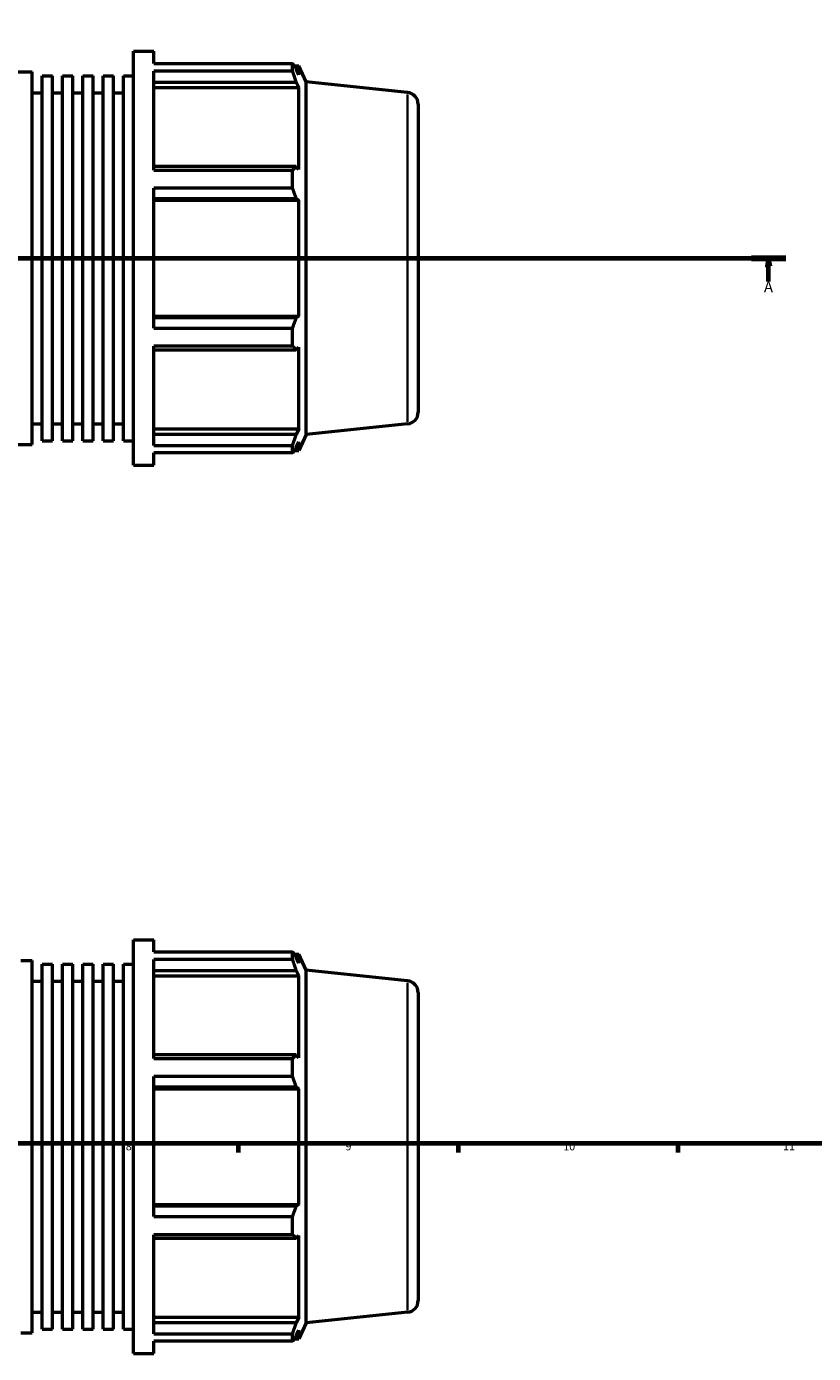
# Model space of a CAD drawing. Units: millimetres. Extents: x -291 to 1112, y -47 to 827.
# Drawn here: x 493 to 744, y -47 to 376 of the extents above; entities that cross this region are included whole.
import ezdxf

# ---------------------------------------------------------------- set-up
doc = ezdxf.new("R2010")
doc.units = ezdxf.units.MM
doc.linetypes.add('CHAIN', pattern=[0.7087, 0.4724, -0.0591, 0.1181, -0.0591])
for name, color, linetype, lineweight in [('Border (ISO)', 7, 'Continuous', 70), ('Section Line (ISO)', 7, 'CHAIN', 70), ('Visible (ISO)', 7, 'Continuous', 50), ('Visible Narrow (ISO)', 7, 'Continuous', 35)]:
    doc.layers.add(name, color=color, linetype=linetype, lineweight=lineweight)
doc.styles.add('Label Text (ISO)', font='tahoma.ttf')
doc.styles.add('Note Text (ISO)', font='tahoma.ttf')

# ---------------------------------------------------------------- blocks, each defined once
blk = doc.blocks.new('Borders Default Border')
at = {"layer": 'Border (ISO)'}
for p, q in [((560.67, 20), (560.67, 17.1)), ((630.75, 20), (630.75, 17.1)), ((700.83, 20), (700.83, 17.1))]:
    blk.add_line(p, q, dxfattribs=at)
at = {"layer": 'Border (ISO)', "flags": 128}
blk.add_lwpolyline([(20, 20), (20, 574), (821, 574), (821, 20), (20, 20)], dxfattribs=at)
at = {"layer": 'Border (ISO)', "color": 232, "true_color": 0xca0064, "char_height": 2.5, "attachment_point": 7, "style": 'Note Text (ISO)'}
for s, insert in [('8', (524.81, 17.04)), ('9', (594.88, 17.05)), ('10', (664.29, 17.05)), ('11', (734.37, 17.1))]:
    blk.add_mtext(s, dxfattribs=dict(at, insert=insert))
blk = doc.blocks.new('2dTransSection0')
at = {"layer": 'Section Line (ISO)', "linetype": 'CHAIN'}
blk.add_line((243.83, 302.43), (735.23, 302.43), dxfattribs=at)
at = {"layer": 'Section Line (ISO)', "linetype": 'Continuous', "lineweight": 140}
for p, q in [((243.83, 302.43), (254.8, 302.43)), ((724.26, 302.43), (735.23, 302.43))]:
    blk.add_line(p, q, dxfattribs=at)
at = {"layer": 'Section Line (ISO)', "linetype": 'Continuous'}
for p, q in [((249.31, 302.43), (248.81, 299.93)), ((249.31, 299.93), (249.31, 302.43)), ((249.81, 299.93), (249.31, 302.43)), ((729.75, 302.43), (729.25, 299.93)), ((729.75, 299.93), (729.75, 302.43)), ((730.25, 299.93), (729.75, 302.43)), ((248.81, 299.93), (249.81, 299.93)), ((249.31, 295.01), (249.31, 299.93)), ((729.25, 299.93), (730.25, 299.93)), ((729.75, 295.01), (729.75, 299.93))]:
    blk.add_line(p, q, dxfattribs=at)
at = {"layer": 'Section Line (ISO)', "linetype": 'Continuous', "flags": 128}
for points in [[(249.81, 299.93), (249.31, 302.43), (248.81, 299.93), (249.81, 299.93)], [(730.25, 299.93), (729.75, 302.43), (729.25, 299.93), (730.25, 299.93)]]:
    blk.add_lwpolyline(points, dxfattribs=at)
at = {"layer": 'Section Line (ISO)'}
for points in [[(249.81, 299.93), (249.31, 302.43), (248.81, 299.93), (249.81, 299.93)], [(730.25, 299.93), (729.75, 302.43), (729.25, 299.93), (730.25, 299.93)]]:
    blk.add_solid(points, dxfattribs=at)
at = {"layer": 'Section Line (ISO)', "char_height": 3.5, "attachment_point": 7, "style": 'Label Text (ISO)'}
for insert in [(247.83, 290.43), (728.26, 290.43)]:
    blk.add_mtext('A', dxfattribs=dict(at, insert=insert))

msp = doc.modelspace()

# ---------------------------------------------------------------- linework, layer by layer
at = {"layer": 'Visible (ISO)'}
for p, q in [((527.317, 236.427), (527.317, 368.427)), ((527.317, 368.427), (533.717, 368.427)), ((533.717, 364.529), (533.717, 368.427)), ((533.717, 364.529), (577.978, 364.529)), ((577.978, 362.142), (577.978, 364.529)), ((457.383, 361.827), (494.96, 361.827)), ((494.96, 243.027), (494.96, 361.827)), ((498.196, 244.215), (498.196, 360.639)), ((498.196, 360.639), (501.431, 360.639)), ((501.431, 244.215), (501.431, 360.639)), ((504.667, 244.215), (504.667, 360.639)), ((504.667, 360.639), (507.903, 360.639)), ((507.903, 244.215), (507.903, 360.639)), ((511.138, 244.215), (511.138, 360.639)), ((511.138, 360.639), (514.374, 360.639)), ((514.374, 244.215), (514.374, 360.639)), ((517.61, 244.215), (517.61, 360.639)), ((517.61, 360.639), (520.846, 360.639)), ((520.846, 244.215), (520.846, 360.639)), ((524.081, 244.215), (524.081, 360.639)), ((524.081, 360.639), (527.317, 360.639)), ((533.717, 330.537), (533.717, 362.142)), ((577.978, 362.142), (533.717, 362.142)), ((578.49, 363.807), (580.035, 363.807)), ((580.035, 360.967), (579.153, 362.855)), ((582.317, 358.681), (580.035, 363.807)), ((580.035, 360.967), (580.035, 363.807)), ((533.717, 358.628), (579.153, 358.628)), ((533.717, 356.872), (580.035, 356.872)), ((579.153, 358.628), (580.035, 356.872)), ((580.035, 330.77), (580.035, 356.872)), ((582.317, 246.174), (582.317, 358.681)), ((614.673, 355.28), (582.317, 358.681)), ((494.96, 355.227), (498.196, 355.227)), ((501.431, 355.227), (504.667, 355.227)), ((507.903, 355.227), (511.138, 355.227)), ((514.374, 355.227), (517.61, 355.227)), ((520.846, 355.227), (524.081, 355.227)), ((618.031, 351.551), (618.031, 253.304)), ((579.153, 331.684), (533.717, 331.684)), ((533.717, 330.537), (577.978, 330.537)), ((577.978, 324.775), (577.978, 330.537)), ((580.035, 330.77), (579.153, 331.684)), ((533.717, 280.079), (533.717, 324.775)), ((577.978, 324.775), (533.717, 324.775)), ((533.717, 321.48), (579.153, 321.48)), ((533.717, 320.885), (580.035, 320.885)), ((579.153, 321.48), (580.035, 320.885)), ((580.035, 283.97), (580.035, 320.885)), ((533.717, 283.97), (580.035, 283.97)), ((580.035, 283.97), (579.153, 283.375)), ((579.153, 283.375), (533.717, 283.375)), ((533.717, 280.079), (577.978, 280.079)), ((577.978, 274.318), (577.978, 280.079)), ((533.717, 242.713), (533.717, 274.318)), ((577.978, 274.318), (533.717, 274.318)), ((533.717, 273.171), (579.153, 273.171)), ((579.153, 273.171), (580.035, 274.085)), ((580.035, 247.983), (580.035, 274.085)), ((494.96, 249.627), (498.196, 249.627)), ((501.431, 249.627), (504.667, 249.627)), ((507.903, 249.627), (511.138, 249.627)), ((514.374, 249.627), (517.61, 249.627)), ((520.846, 249.627), (524.081, 249.627)), ((533.717, 247.983), (580.035, 247.983)), ((579.153, 246.226), (533.717, 246.226)), ((580.035, 247.983), (579.153, 246.226)), ((582.317, 246.174), (580.035, 241.047)), ((614.673, 249.574), (582.317, 246.174)), ((457.383, 243.027), (494.96, 243.027)), ((498.196, 244.215), (501.431, 244.215)), ((504.667, 244.215), (507.903, 244.215)), ((511.138, 244.215), (514.374, 244.215)), ((517.61, 244.215), (520.846, 244.215)), ((524.081, 244.215), (527.317, 244.215)), ((533.717, 242.713), (577.978, 242.713)), ((577.978, 240.326), (577.978, 242.713)), ((579.153, 242), (580.035, 243.888)), ((580.035, 241.047), (580.035, 243.888)), ((533.717, 236.427), (533.717, 240.326)), ((577.978, 240.326), (533.717, 240.326)), ((578.49, 241.047), (580.035, 241.047)), ((527.317, 236.427), (533.717, 236.427)), ((527.317, -46.971), (527.317, 85.029)), ((527.317, 85.029), (533.717, 85.029)), ((533.717, 81.13), (533.717, 85.029)), ((533.717, 81.13), (577.978, 81.13)), ((577.978, 78.743), (577.978, 81.13)), ((491.388, 78.429), (494.96, 78.429)), ((494.96, -40.371), (494.96, 78.429)), ((498.196, -39.183), (498.196, 77.241)), ((498.196, 77.241), (501.431, 77.241)), ((501.431, -39.183), (501.431, 77.241)), ((504.667, -39.183), (504.667, 77.241)), ((504.667, 77.241), (507.903, 77.241)), ((507.903, -39.183), (507.903, 77.241)), ((511.138, -39.183), (511.138, 77.241)), ((511.138, 77.241), (514.374, 77.241)), ((514.374, -39.183), (514.374, 77.241)), ((517.61, -39.183), (517.61, 77.241)), ((517.61, 77.241), (520.846, 77.241)), ((520.846, -39.183), (520.846, 77.241)), ((524.081, -39.183), (524.081, 77.241)), ((524.081, 77.241), (527.317, 77.241)), ((533.717, 47.139), (533.717, 78.743)), ((577.978, 78.743), (533.717, 78.743)), ((578.49, 80.409), (580.035, 80.409)), ((580.035, 77.568), (579.153, 79.456)), ((582.317, 75.283), (580.035, 80.409)), ((580.035, 77.568), (580.035, 80.409)), ((533.717, 75.23), (579.153, 75.23)), ((533.717, 73.474), (580.035, 73.474)), ((579.153, 75.23), (580.035, 73.474)), ((580.035, 47.371), (580.035, 73.474)), ((582.317, -37.225), (582.317, 75.283)), ((614.673, 71.882), (582.317, 75.283)), ((494.96, 71.829), (498.196, 71.829)), ((501.431, 71.829), (504.667, 71.829)), ((507.903, 71.829), (511.138, 71.829)), ((514.374, 71.829), (517.61, 71.829)), ((520.846, 71.829), (524.081, 71.829)), ((618.031, 68.152), (618.031, -30.095)), ((579.153, 48.285), (533.717, 48.285)), ((533.717, 47.139), (577.978, 47.139)), ((577.978, 41.377), (577.978, 47.139)), ((580.035, 47.371), (579.153, 48.285)), ((533.717, -3.319), (533.717, 41.377)), ((577.978, 41.377), (533.717, 41.377)), ((533.717, 38.082), (579.153, 38.082)), ((533.717, 37.486), (580.035, 37.486)), ((579.153, 38.082), (580.035, 37.486)), ((580.035, 0.571), (580.035, 37.486)), ((533.717, 0.571), (580.035, 0.571)), ((580.035, 0.571), (579.153, -0.024)), ((579.153, -0.024), (533.717, -0.024)), ((533.717, -3.319), (577.978, -3.319)), ((577.978, -9.081), (577.978, -3.319)), ((533.717, -40.686), (533.717, -9.081)), ((577.978, -9.081), (533.717, -9.081)), ((533.717, -10.228), (579.153, -10.228)), ((579.153, -10.228), (580.035, -9.313)), ((580.035, -35.416), (580.035, -9.313)), ((494.96, -33.771), (498.196, -33.771)), ((501.431, -33.771), (504.667, -33.771)), ((507.903, -33.771), (511.138, -33.771)), ((514.374, -33.771), (517.61, -33.771)), ((520.846, -33.771), (524.081, -33.771)), ((614.673, -33.824), (582.317, -37.225)), ((533.717, -35.416), (580.035, -35.416)), ((579.153, -37.172), (533.717, -37.172)), ((580.035, -35.416), (579.153, -37.172)), ((582.317, -37.225), (580.035, -42.351)), ((491.388, -40.371), (494.96, -40.371)), ((498.196, -39.183), (501.431, -39.183)), ((504.667, -39.183), (507.903, -39.183)), ((511.138, -39.183), (514.374, -39.183)), ((517.61, -39.183), (520.846, -39.183)), ((524.081, -39.183), (527.317, -39.183)), ((533.717, -40.686), (577.978, -40.686)), ((577.978, -43.072), (577.978, -40.686)), ((579.153, -41.399), (580.035, -39.51)), ((580.035, -42.351), (580.035, -39.51)), ((533.717, -46.971), (533.717, -43.072)), ((577.978, -43.072), (533.717, -43.072)), ((578.49, -42.351), (580.035, -42.351)), ((527.317, -46.971), (533.717, -46.971))]:
    msp.add_line(p, q, dxfattribs=at)
for centre, start, end in [((614.281, 351.551), 0, 84), ((614.281, 253.304), 276, 0), ((614.281, 68.152), 0, 84), ((614.281, -30.095), 276, 0)]:
    msp.add_arc(centre, 3.75, start, end, dxfattribs=at)
for points, weights in [([(577.978, 364.529), (578.589, 363.675), (579.153, 362.855)], [1, 1.00171808968, 1.0026199972]), ([(579.153, 358.628), (578.589, 360.349), (577.978, 362.142)], [1.0026199972, 1.00171808968, 1]), ([(577.978, 330.537), (578.589, 331.122), (579.153, 331.684)], [1, 1.00171808968, 1.0026199972]), ([(579.153, 321.48), (578.589, 323.094), (577.978, 324.775)], [1.0026199972, 1.00171808968, 1]), ([(577.978, 280.079), (578.589, 281.761), (579.153, 283.375)], [1, 1.00171808968, 1.0026199972]), ([(579.153, 273.171), (578.589, 273.733), (577.978, 274.318)], [1.0026199972, 1.00171808968, 1]), ([(577.978, 242.713), (578.589, 244.505), (579.153, 246.226)], [1, 1.00171808968, 1.0026199972]), ([(579.153, 242), (578.589, 241.18), (577.978, 240.326)], [1.0026199972, 1.00171808968, 1]), ([(577.978, 81.13), (578.589, 80.276), (579.153, 79.456)], [1, 1.00171808968, 1.0026199972]), ([(579.153, 75.23), (578.589, 76.951), (577.978, 78.743)], [1.0026199972, 1.00171808968, 1]), ([(577.978, 47.139), (578.589, 47.724), (579.153, 48.285)], [1, 1.00171808968, 1.0026199972]), ([(579.153, 38.082), (578.589, 39.696), (577.978, 41.377)], [1.0026199972, 1.00171808968, 1]), ([(577.978, -3.319), (578.589, -1.638), (579.153, -0.024)], [1, 1.00171808968, 1.0026199972]), ([(579.153, -10.228), (578.589, -9.666), (577.978, -9.081)], [1.0026199972, 1.00171808968, 1]), ([(577.978, -40.686), (578.589, -38.893), (579.153, -37.172)], [1, 1.00171808968, 1.0026199972]), ([(579.153, -41.399), (578.589, -42.219), (577.978, -43.072)], [1.0026199972, 1.00171808968, 1])]:
    msp.add_rational_spline(points, weights, degree=2, dxfattribs=at)
at = {"layer": 'Visible Narrow (ISO)'}
for p, q in [((614.673, 250.225), (614.673, 354.63)), ((614.673, -33.173), (614.673, 71.231))]:
    msp.add_line(p, q, dxfattribs=at)

# ---------------------------------------------------------------- block references
msp.add_blockref('Borders Default Border', (0, 0))
at = {"layer": 'Section Line (ISO)'}
msp.add_blockref('2dTransSection0', (0, 0), dxfattribs=at)

doc.saveas('drawing.dxf')
